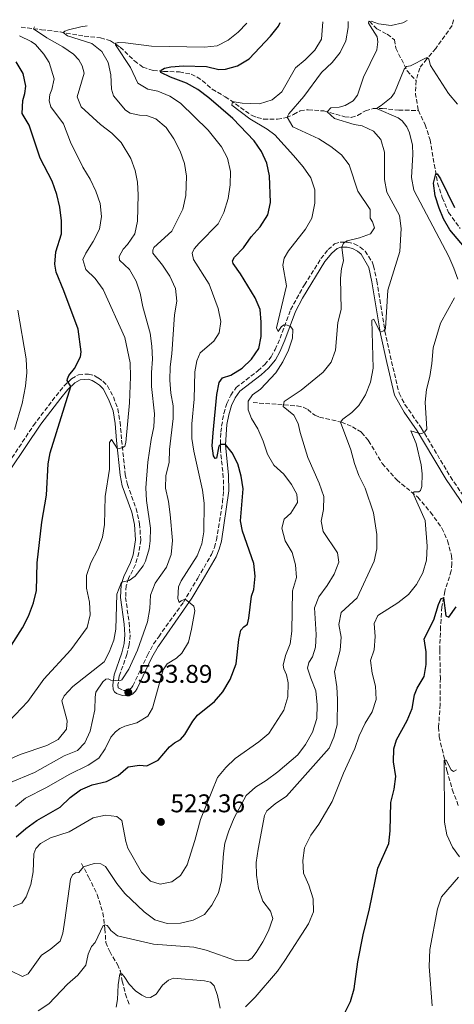
# Model space of a CAD drawing. Units: metres. Extents: x 618232 to 621705, y 4697049 to 4699420.
# Drawn here: x 621193 to 621363, y 4699030 to 4699415 of the extents above; entities that cross this region are included whole.
import ezdxf

# ---------------------------------------------------------------- set-up
doc = ezdxf.new("R2010")
doc.units = ezdxf.units.M
doc.header["$MEASUREMENT"] = 0
doc.linetypes.add('DGN Style 3', pattern=[2.435890702152634, 1.739921930109024, -0.6959687720436097])
for name, color, linetype, lineweight in [('Barranco lineal', 142, 'DGN Style 3', 13), ('Camino', 7, 'DGN Style 3', 0), ('Cota de punto acotado terreno', 7, 'Continuous', 0), ('Curva de nivel directora', 30, 'Continuous', 30), ('Curva de nivel intermedia', 30, 'Continuous', 0), ('Margen derecho', 7, 'Continuous', 0), ('Punto acotado terreno (símbolo)', 7, 'Continuous', 0)]:
    doc.layers.add(name, color=color, linetype=linetype, lineweight=lineweight)
doc.styles.add('Style-Arial', font='arial.ttf')

# ---------------------------------------------------------------- blocks, each defined once
blk = doc.blocks.new('5PATER')
at = {"layer": 'Punto acotado terreno (símbolo)', "linetype": 'Continuous', "lineweight": 0}
h = blk.add_hatch(color=51, dxfattribs=at)
edge = h.paths.add_edge_path()
edge.add_ellipse((0, 0), major_axis=(-0.1095731443231308, -0.1110710700762829), ratio=0.9994222409660317, start_angle=0, end_angle=360)

msp = doc.modelspace()

# ---------------------------------------------------------------- linework, layer by layer
at = {"layer": 'Barranco lineal', "color": 142, "linetype": 'DGN Style 3', "lineweight": 13, "extrusion": (-0.3650059190042472, -0.09835726776363181, 0.9257950782813325), "elevation": -688548.5344021023, "flags": 128}
msp.add_lwpolyline([(-4375869.613901386, 1687606.842463614), (-4375864.37022722, 1687605.070097611), (-4375858.104613935, 1687604.488126685)], dxfattribs=at)
at = {"layer": 'Barranco lineal', "color": 142, "linetype": 'DGN Style 3', "lineweight": 13}
for points in [[(621194.0099999999, 4699412.01, 541.429999999993), (621201.9500000002, 4699410.99, 539.0800000000017), (621209.25, 4699410.119999999, 535.529999999999), (621218.7100000001, 4699408.460000001, 532.6399999999994), (621225.04, 4699407.869999999, 532.1999999999971), (621229.0300000003, 4699406.59, 530.429999999993), (621232.79, 4699404.180000001, 529.5399999999936), (621238.2999999998, 4699398.789999999, 527.7700000000041), (621241.6500000004, 4699396.289999999, 527.1000000000058), (621245.6200000001, 4699395.09, 526.2100000000064), (621249.7300000006, 4699394.689999999, 524.6600000000036), (621255.9000000004, 4699394.460000001, 523.3300000000017), (621260.5499999998, 4699393.600000001, 522.4400000000023), (621262.8799999999, 4699392.5, 522.2200000000012), (621264.9000000004, 4699391.050000001, 522.2200000000012), (621268.7300000006, 4699387.730000001, 521.5599999999977), (621273.8600000005, 4699384.779999999, 520.6699999999983), (621284.3300000001, 4699377.41, 518.2299999999959), (621286.3600000005, 4699376.630000001, 517.7899999999936), (621288.8700000001, 4699376.07, 517.1199999999953), (621294.2999999998, 4699375.960000001, 515.570000000007), (621297.79, 4699376.619999999, 515.1300000000047), (621300.5800000001, 4699377.890000001, 513.7899999999936), (621303.1799999997, 4699379.27, 512.0200000000041), (621306.3099999996, 4699379.699999999, 511.5800000000018), (621312.4500000002, 4699379.230000001, 510.25), (621320.5899999999, 4699376.960000001, 508.6499999999942), (621323.1100000005, 4699376.720000001, 507.9799999999959), (621325.6200000001, 4699377.439999999, 507.5399999999936), (621328.7599999999, 4699379.33, 506.8800000000047), (621331.6500000004, 4699380.130000001, 505.320000000007), (621335.2999999998, 4699380.180000001, 504.4400000000023), (621341.7199999997, 4699379.550000001, 503.9900000000052), (621349.3799999999, 4699379.41, 503.1199999999953)], [(621330.2100000001, 4699414.350000001, 510.2200000000012), (621330.2400000002, 4699414.300000001, 510.1999999999971), (621333.1699999999, 4699411.33, 508.8699999999953), (621337.1799999997, 4699409.189999999, 508.8699999999953), (621340.04, 4699407.039999999, 507.5399999999936), (621340.5800000001, 4699403.779999999, 507.1000000000058), (621344.9699999997, 4699394.949999999, 504.6600000000035), (621348.4900000002, 4699391.09, 504.0099999999948)], [(621363.0800000001, 4699414.91, 507.5800000000018), (621362.5599999996, 4699412.58, 506.8899999999995), (621356.25, 4699403.710000001, 506), (621352.6600000003, 4699399.609999999, 504.8899999999995), (621349.9199999999, 4699396, 504.2299999999959), (621348.4900000002, 4699391.09, 504.0099999999948)], [(621349.3799999999, 4699379.41, 503.1199999999953), (621352.04, 4699373.850000001, 502.679999999993), (621353.9400000004, 4699367.960000001, 501.570000000007), (621356.9000000004, 4699351.039999999, 499.570000000007), (621358.7400000002, 4699345.33, 498.679999999993), (621361.2199999997, 4699339.57, 497.8000000000029), (621365.6699999999, 4699333.27, 497.1300000000047)], [(621284.7199999997, 4699265.210000001, 518.5899999999965), (621301.9600000001, 4699263.869999999, 513.2700000000041), (621304.3300000001, 4699263.42, 513.0500000000029), (621306.1699999999, 4699262.480000001, 512.6000000000058), (621308.8600000005, 4699260.230000001, 511.9400000000023), (621310.75, 4699259.529999999, 511.4900000000052), (621319.29, 4699257.480000001, 509.9400000000023), (621323.5599999996, 4699255.75, 508.8300000000018), (621327.1399999997, 4699253.539999999, 507.7200000000012), (621329.9299999997, 4699250.27, 507.0599999999977), (621335.2599999999, 4699241.380000001, 506.3899999999995), (621340.9199999999, 4699234.930000001, 505.5099999999948), (621349.1399999997, 4699228.24, 504.8399999999965), (621354.1500000004, 4699222.279999999, 503.9499999999971), (621358.6200000001, 4699216.100000001, 503.070000000007), (621360.8099999996, 4699211.15, 502.6199999999953), (621362.3200000003, 4699205.449999999, 502.3999999999942), (621362.5199999996, 4699202.300000001, 501.9600000000065), (621362.2699999996, 4699199.4, 501.9600000000065), (621359.75, 4699191.449999999, 500.4100000000035), (621358.5800000001, 4699185.33, 499.5200000000041), (621358.0700000003, 4699177.529999999, 499.0800000000018), (621357.75, 4699168.460000001, 497.7400000000052), (621357.9900000002, 4699157.5, 497.5200000000041), (621357.9000000004, 4699147.220000001, 496.4100000000035), (621357.2999999998, 4699138.27, 496.1900000000023), (621357.5599999996, 4699134.550000001, 495.9700000000012), (621360.5800000001, 4699121.32, 494.6399999999995), (621362.6699999999, 4699113.83, 493.9700000000012), (621365.2300000006, 4699107.039999999, 493.3099999999977)], [(621217.6399999997, 4699084.99, 515.4700000000012), (621220.3799999999, 4699079.689999999, 513.6900000000023), (621223.8099999996, 4699072.83, 512.1399999999994), (621226.0300000003, 4699065.630000001, 510.5899999999965), (621226.8099999996, 4699059.42, 509.9199999999983), (621227.1399999997, 4699054.08, 507.6999999999971), (621228.6399999997, 4699050.5, 507.6999999999971), (621231.6500000004, 4699045.41, 505.7100000000065), (621232.8499999996, 4699042.789999999, 505.2599999999948), (621233.5800000001, 4699038.91, 504.3800000000047), (621234.8300000001, 4699033.91, 503.7100000000065), (621236.3099999996, 4699029.710000001, 503.2700000000041)]]:
    msp.add_polyline3d(points, dxfattribs=at)
at = {"layer": 'Camino', "color": 7, "linetype": 'DGN Style 3', "lineweight": 0}
for points in [[(621237.2100000014, 4699153.640000002, 533.8899999999996), (621237.6799999987, 4699154.390000002, 533.6699999999984), (621243.3799999983, 4699166.420000001, 532.6699999999984), (621245.780000001, 4699170.790000001, 532.2899999999936), (621247.8199999996, 4699173.640000001, 531.9100000000036), (621257.4599999998, 4699187.09, 530.1199999999953), (621263.0799999969, 4699196.550000001, 529.1199999999953), (621268.4600000014, 4699205.720000002, 528.8999999999943), (621269.6000000014, 4699208.490000002, 528.6799999999931), (621270.3700000002, 4699211.439999999, 528.4600000000064), (621272.8200000002, 4699226.220000001, 527.3099999999978), (621273.170000001, 4699230.860000002, 526.8999999999943), (621273.0900000005, 4699235.83, 526.3399999999965), (621271.9899999986, 4699246.630000004, 525.1900000000024), (621272.0599999978, 4699253.590000001, 524.6100000000006), (621273.229999999, 4699260.939999999, 524.0200000000042), (621274.4499999996, 4699264.810000001, 523.5800000000019), (621275.9999999985, 4699268.11, 523.2400000000052), (621278.0799999972, 4699271.040000001, 523.0200000000042), (621286.629999999, 4699277.619999999, 522.0200000000041), (621289.3, 4699280.08, 521.800000000003), (621291.7800000011, 4699283.119999999, 521.5800000000017), (621293.3900000004, 4699285.92, 521.3600000000007), (621295.2999999992, 4699290.340000002, 520.9100000000036), (621299.4299999998, 4699301.480000001, 519.25), (621304.800000001, 4699311.24, 517.7200000000013), (621311.2600000007, 4699321.480000002, 516.3699999999955), (621314.0900000005, 4699324.990000002, 515.6999999999971), (621316.6200000006, 4699327.210000001, 515.1499999999943), (621318.760000002, 4699327.87, 515.0399999999937), (621321.7100000002, 4699327.970000001, 514.820000000007), (621324.2699999994, 4699327.310000001, 514.479999999996), (621326.640000001, 4699326.02, 514.0399999999937), (621328.5299999998, 4699324.45, 513.7100000000065), (621331.2499999999, 4699320.220000002, 513.3200000000069), (621331.7899999986, 4699318.65, 513.1499999999943), (621333.1000000006, 4699312.790000002, 512.1499999999943), (621336.3199999993, 4699293.170000001, 510.0099999999948), (621338.8899999998, 4699281.290000001, 508.9400000000023), (621341.8500000014, 4699268.850000001, 507.2799999999989), (621344.129999999, 4699264.460000004, 506.6699999999981), (621350.4899999981, 4699255.260000001, 505.1699999999984), (621353.0599999985, 4699251.010000002, 504.5899999999967), (621361.9299999999, 4699236.189999999, 503.0200000000041), (621376.4999999988, 4699214.820000002, 500.9799999999958)], [(621185.0399999977, 4699235.49, 554.6199999999955), (621198.8099999987, 4699256.220000002, 552.2899999999937), (621206.1700000013, 4699265.880000002, 551.2599999999949), (621210.7499999991, 4699271.650000001, 550.300000000003), (621213.7499999986, 4699274.520000001, 549.6399999999994), (621216.4699999989, 4699276.09, 549.300000000003), (621220.4099999995, 4699276.350000001, 548.8600000000007), (621222.5300000008, 4699275.720000002, 548.529999999999), (621224.1600000003, 4699274.82, 548.4199999999985), (621226.0199999998, 4699273.510000001, 548.1999999999972), (621227.7499999999, 4699271.720000001, 547.9700000000013), (621230.0900000001, 4699267.410000001, 547.3099999999977), (621231.8500000014, 4699262.75, 546.7899999999936), (621232.7299999997, 4699257.550000002, 545.9499999999971), (621233.3299999966, 4699250.550000001, 545.4199999999983), (621234.7500000005, 4699237.119999999, 543.6499999999943), (621235.5500000007, 4699233.17, 543.1999999999971), (621238.9799999995, 4699223.800000003, 542.5099999999949), (621240.3500000017, 4699217.820000002, 541.6600000000036), (621240.7699999998, 4699211.439999999, 541.1000000000058), (621240.1099999981, 4699206.5, 540.7400000000054), (621238.690000001, 4699201.910000001, 540.429999999993), (621236.0699999991, 4699196.45, 540.2100000000065), (621235.109999998, 4699193.540000003, 539.8800000000048), (621234.8799999978, 4699189.029999999, 539.3200000000071), (621236.2300000001, 4699179.160000001, 538.479999999996), (621236.629999998, 4699174.330000001, 537.6600000000036), (621236.3299999986, 4699170.640000001, 537.2200000000013), (621235.3799999985, 4699166.730000001, 536.6600000000036), (621232.3900000001, 4699158.26, 535.220000000001), (621231.8799999983, 4699154.810000001, 534.779999999999), (621232.0199999991, 4699153.590000001, 534.5599999999978), (621234.0500000007, 4699152.609999999, 534.2200000000012), (621235.0399999988, 4699152.560000001, 533.8899999999996), (621235.9200000018, 4699152.680000002, 533.8899999999996), (621237.2100000014, 4699153.640000002, 533.8899999999996)]]:
    msp.add_polyline3d(points, dxfattribs=at)
at = {"layer": 'Curva de nivel directora', "color": 30, "linetype": 'Continuous', "lineweight": 30, "flags": 128}
for points, elevation in [([(621243.1599999992, 4699123.160000001), (621247.6399999985, 4699125.390000002), (621252.0899999987, 4699130.539999999), (621253.9799999997, 4699132.090000001), (621256.3899999993, 4699133.4), (621257.9999999986, 4699135.340000001), (621261.1700000003, 4699140.630000002), (621263.05, 4699142.9), (621269.6199999992, 4699148.26), (621272.9000000005, 4699152.04), (621275.7100000001, 4699156.920000002), (621278.1699999988, 4699163.07), (621279.1399999988, 4699172.520000001), (621279.8799999988, 4699176.15), (621281.0700000002, 4699177.490000002), (621282.5199999985, 4699178.600000001), (621283.0899999985, 4699180.920000001), (621284.1700000003, 4699189.430000001), (621285.0800000001, 4699192.050000002), (621285.5099999991, 4699197.310000001), (621284.9999999995, 4699202.28), (621280.5899999995, 4699214.92), (621279.8699999999, 4699218.95), (621280.9000000001, 4699231.430000001), (621280.0199999996, 4699236.400000002), (621278.73, 4699241.230000001), (621276.5300000004, 4699245.500000002), (621273.9299999987, 4699248.860000002), (621271.9299999982, 4699248.860000002), (621271.3600000005, 4699248.199999999), (621270.4799999997, 4699243.430000001), (621269.8499999995, 4699243.36), (621269.2999999997, 4699244.42), (621268.7499999999, 4699248.330000001), (621269.0899999995, 4699253.32), (621270.529999999, 4699268.36), (621271.4599999988, 4699273.080000001), (621272.7599999997, 4699274.82), (621276.07, 4699275.92), (621280.5000000001, 4699278.650000001), (621284.139999999, 4699282.100000001), (621286.9399999997, 4699286.380000001), (621287.8400000005, 4699291.050000003), (621287.9500000001, 4699296.570000002), (621287.4800000006, 4699301.609999999), (621285.5099999991, 4699306.2), (621279.7699999993, 4699315.500000001), (621276.8999999993, 4699319.510000001), (621276.6399999999, 4699320.640000002), (621277.5000000005, 4699322.100000001), (621281.0499999999, 4699325.76), (621284.0199999983, 4699329.949999999), (621287.4999999985, 4699333.850000001), (621290.469999999, 4699338.65), (621291.4999999994, 4699343.490000002), (621291.2000000001, 4699353.900000001), (621290.1600000006, 4699358.810000001), (621288.0300000005, 4699363.350000001), (621285.1600000004, 4699367.600000001), (621276.8099999998, 4699376.210000001), (621267.4199999998, 4699384.410000001), (621263.0799999991, 4699387.660000001), (621258.7000000004, 4699390.070000002), (621252.3799999993, 4699392.390000001), (621248.6800000002, 4699394.240000002), (621248.7699999994, 4699395.220000001), (621250.0500000003, 4699396.000000001), (621252.5299999992, 4699396.480000001), (621257.5199999979, 4699396.859999999), (621266.5599999992, 4699396.560000001), (621271.3299999991, 4699395.439999999), (621273.8999999998, 4699395.510000002), (621278.7000000008, 4699396.900000001), (621283.1899999991, 4699399.630000001), (621291.5699999987, 4699408.470000001), (621294.7400000005, 4699412.430000001), (621295.3300000007, 4699413.75)], 525.0000000000002), ([(621188.6200000008, 4699167.9), (621194.5300000005, 4699177.060000001), (621196.8499999985, 4699181.650000001), (621198.8600000001, 4699186.83), (621199.989999999, 4699191.700000001), (621200.3199999997, 4699202.539999999), (621202.1399999993, 4699218.480000001), (621203.9299999995, 4699228.980000001), (621204.5199999996, 4699241.270000001), (621205.4200000004, 4699245.510000001), (621213.4899999994, 4699271.460000001), (621212.0599999989, 4699273.840000002), (621212.1199999992, 4699274.460000001), (621212.6299999988, 4699275.779999999), (621214.94, 4699278.52), (621217.24, 4699283.080000003), (621217.5399999997, 4699285.02), (621216.2999999991, 4699293.880000002), (621210.7400000001, 4699308.890000002), (621207.6899999991, 4699316.24), (621207.1599999993, 4699319.300000001), (621207.6199999999, 4699324.100000001), (621209.8399999995, 4699331.2), (621209.7599999988, 4699336.200000001), (621209.1699999988, 4699341.580000001), (621207.9799999996, 4699346.61), (621206.1400000001, 4699351.789999999), (621201.4799999997, 4699360.720000001), (621197.139999999, 4699373.730000001), (621194.400000001, 4699378.26), (621194.6699999992, 4699383.26), (621195.4499999993, 4699386.100000001), (621195.8000000002, 4699388.930000001), (621194.8099999999, 4699393.820000002), (621192.1199999988, 4699398.37)], 550.0000000000002), ([(621371.0699999996, 4699321.720000002), (621361.6900000009, 4699332.760000001), (621359.2199999987, 4699337.100000001), (621357.4999999999, 4699341.230000002), (621355.9100000006, 4699346.02), (621355.3099999994, 4699350.980000002), (621356.2599999993, 4699354.680000002), (621356.769999999, 4699354.680000002), (621357.9899999994, 4699352.62), (621363.5499999983, 4699341.5)], 500.0000000000003), ([(621320.6299999983, 4699026.53), (621322.8099999998, 4699031.029999999), (621324.2800000006, 4699035.900000002), (621325.729999999, 4699046.440000001), (621327.7599999986, 4699057.070000002), (621330.2999999999, 4699067.260000002), (621333.5900000001, 4699083.150000001), (621337.8700000005, 4699092.78), (621338.2999999997, 4699097.760000001), (621338.5700000002, 4699108.770000001), (621339.9600000004, 4699114.03), (621340.5899999985, 4699119.000000002), (621339.6499999998, 4699124.730000001), (621339.7300000002, 4699129.730000001), (621340.8900000004, 4699133.350000001), (621345.0199999987, 4699140.910000001), (621347.0100000001, 4699145.5), (621347.8999999998, 4699150.890000001), (621348.860000001, 4699153.550000001), (621351.5900000001, 4699158.050000003), (621352.3999999993, 4699162.770000001), (621352.4100000004, 4699167.770000001), (621351.6900000006, 4699172.740000002), (621355.4399999991, 4699180.260000001), (621357.2499999995, 4699186.180000001), (621358.3200000002, 4699188.520000001), (621359.2000000009, 4699188.830000001), (621360.190000001, 4699181.840000002), (621361.3199999998, 4699181.24), (621364.1799999987, 4699185.260000002)], 500.0000000000003), ([(621192.0899999997, 4699095.350000001), (621195.8299999991, 4699098.660000001), (621200.0899999995, 4699101.720000002), (621209.2299999992, 4699107.01), (621213.2399999991, 4699110.7), (621217.1900000009, 4699113.770000001), (621221.8099999987, 4699115.760000001), (621227.3799999988, 4699117.020000001), (621231.999999999, 4699119.320000002), (621235.859999999, 4699122.720000001), (621240.3600000007, 4699123.410000001), (621243.1599999992, 4699123.160000001)], 525.0000000000001)]:
    msp.add_lwpolyline(points, dxfattribs=dict(at, elevation=elevation))
at = {"layer": 'Curva de nivel intermedia', "color": 30, "linetype": 'Continuous', "lineweight": 0, "flags": 128}
for points, elevation in [([(621190.2600000014, 4699042.789999999), (621194.4800000014, 4699040.819999999), (621196.7900000003, 4699041.77), (621201.9500000014, 4699049.159999999), (621205.4100000014, 4699051.32), (621209.3099999996, 4699054.619999999), (621210.2599999995, 4699057.720000001), (621211.1600000004, 4699062.82), (621213.3399999996, 4699078.759999999), (621214.0900000007, 4699080.529999999), (621215.2500000007, 4699081.359999998), (621216.5400000004, 4699081.399999999), (621218.3600000021, 4699083.59), (621222.5399999997, 4699084.929999999), (621225.1500000004, 4699084.869999998), (621227.0599999991, 4699083.810000001), (621231.4700000014, 4699077.159999999), (621234.5899999995, 4699073.259999999), (621242.0700000006, 4699066.05), (621246.3100000008, 4699062.960000001), (621251.1000000008, 4699061.510000001), (621256.2800000019, 4699061.58), (621261.2599999997, 4699062.850000001), (621265.73, 4699065.069999998), (621268.6, 4699068.619999998), (621271.2300000008, 4699073.449999998), (621272.3799999997, 4699078.319999999), (621273.1100000006, 4699088.869999999), (621273.7300000021, 4699092.949999998), (621275.2300000017, 4699097.710000002), (621277.3200000017, 4699102.779999998), (621282.0300000012, 4699111.560000001), (621285.6600000011, 4699114.769999998), (621289.8900000001, 4699117.439999999), (621294.4499999998, 4699120.859999998), (621302.2300000006, 4699127.470000001), (621305.2400000013, 4699131.449999999), (621307.9800000016, 4699136.289999999), (621309.6500000014, 4699141.630000001), (621309.8400000012, 4699147.04), (621309.2800000003, 4699152.509999999), (621307.2700000008, 4699157.399999999), (621306.0199999993, 4699161.380000001), (621306.5600000002, 4699163.49), (621307.9900000006, 4699165.789999999), (621309.1300000006, 4699169.53), (621309.4300000002, 4699174.529999998), (621308.7700000008, 4699184.930000001), (621310.4300000013, 4699189.279999998), (621313.6800000013, 4699193.659999999), (621316.4599999997, 4699198.09), (621318.2900000003, 4699202.789999999), (621317.7899999997, 4699206.470000001), (621312.100000001, 4699214.800000002), (621311.4100000004, 4699218.829999999), (621312.3400000003, 4699223.439999999), (621312.4400000009, 4699228.449999999), (621310.560000001, 4699233.669999998), (621306.1199999999, 4699243.749999999), (621303.1200000001, 4699253.460000001), (621302.4000000004, 4699256.970000001), (621300.6400000014, 4699260.27), (621296.4400000013, 4699263.67), (621296.8600000016, 4699265.660000001), (621303.5500000014, 4699270.050000001), (621312.1100000001, 4699277.08), (621315.2400000015, 4699281.019999999), (621317.0300000019, 4699285.699999999), (621317.9200000016, 4699296.439999999), (621319.2100000011, 4699301.630000002), (621318.8800000004, 4699313.86), (621319.3400000008, 4699317.609999998), (621320.0899999996, 4699320.640000001), (621319.5000000017, 4699325.949999998), (621320.0600000005, 4699327.550000001), (621321.5600000004, 4699328.489999999), (621326.3600000015, 4699329.609999999), (621330.6599999998, 4699331.17), (621332.2100000011, 4699333.500000001), (621331.4900000013, 4699335.850000001), (621330.5700000004, 4699337.289999999), (621330.5700000004, 4699340.720000001), (621325.7500000015, 4699347.869999998), (621322.3600000006, 4699358.13), (621319.2800000005, 4699362.07), (621315.1699999999, 4699365.350000001), (621310.4900000017, 4699368.32), (621300.2200000011, 4699372.999999999), (621298.0500000007, 4699376.74), (621298.6699999999, 4699378.130000001), (621304.6, 4699384.869999999), (621311.5100000009, 4699394.279999999), (621315.6100000005, 4699398.199999998), (621318.790000001, 4699402.060000001), (621321.0300000006, 4699406.699999998), (621321.9000000001, 4699411.869999998)], 515.0000000000001), ([(621243.6200000019, 4699241.84), (621244.82, 4699250.759999999), (621245.9100000006, 4699255.740000002), (621246.2300000003, 4699260.73), (621245.0600000013, 4699271.499999999), (621244.9800000008, 4699276.890000001), (621245.41, 4699282.099999998), (621245.1100000005, 4699287.199999999), (621244.4800000002, 4699292.329999999), (621241.6399999993, 4699302.640000001), (621240.610000001, 4699307.970000001), (621239.0199999996, 4699312.710000001), (621236.4, 4699317.189999999), (621232.5300000008, 4699320.91), (621232.3000000007, 4699322.3), (621233.8600000008, 4699325.239999999), (621235.610000001, 4699326.939999999), (621238.5400000013, 4699331.21), (621239.5000000002, 4699336.119999998), (621239.7500000005, 4699346.449999999), (621239.4900000013, 4699351.429999999), (621238.6399999997, 4699355.929999999), (621236.8700000016, 4699360.600000001), (621233.1299999999, 4699366.859999998), (621229.5100000012, 4699370.550000001), (621225.0499999997, 4699373.970000001), (621217.5300000006, 4699380.830000001), (621215.9300000002, 4699384.699999999), (621218.7000000018, 4699394.039999999), (621217.9100000006, 4699396.92), (621216.5500000016, 4699399.239999999), (621214.4300000004, 4699401.400000001), (621210.3800000002, 4699404.329999999), (621204.0600000013, 4699407.789999999), (621198.8300000011, 4699411.390000001), (621199.1799999997, 4699412.09)], 540.0000000000001), ([(621212.5300000005, 4699410.970000001), (621217.4099999999, 4699412.080000001), (621219.7900000004, 4699412.449999999)], 535), ([(621263.6, 4699327.529999998), (621271.1300000002, 4699335.079999999), (621273.3200000008, 4699339.58), (621275.0199999994, 4699344.929999999), (621275.8200000019, 4699350.3), (621275.870000001, 4699355.56), (621274.7800000003, 4699360.73), (621272.3500000006, 4699365.199999998), (621267.1400000004, 4699371.74), (621256.3500000013, 4699382.239999998), (621252.1400000001, 4699385.039999999), (621247.52, 4699386.959999999), (621243.5300000003, 4699387.779999999), (621239.7100000003, 4699390.050000001), (621236.8300000014, 4699396.249999999), (621230.8700000001, 4699405.050000001), (621230.9500000007, 4699405.71), (621232.2200000002, 4699406.019999999), (621234.8399999999, 4699405.869999999), (621244.9900000021, 4699404.579999999), (621265.7400000012, 4699404.210000001), (621270.7200000011, 4699404.640000001), (621274.9600000014, 4699406.939999999), (621278.9199999998, 4699409.990000002), (621282.2600000014, 4699413.520000001)], 530.0000000000001), ([(621300.3200000017, 4699293.759999999), (621299.4200000009, 4699294.970000001), (621298.0900000011, 4699295.470000002), (621296.9000000019, 4699295.539999999), (621295.8200000002, 4699294.970000001), (621294.5000000013, 4699293.010000001), (621293.9, 4699294.430000001), (621297.8499999996, 4699310.840000001), (621296.4100000003, 4699318.960000001), (621296.940000002, 4699321.689999999), (621298.640000001, 4699324.54), (621305.2900000005, 4699332.949999998), (621307.6799999999, 4699337.339999998), (621308.8500000011, 4699343.15), (621308.9500000017, 4699348.359999998), (621307.3300000012, 4699353.09), (621304.3300000017, 4699357.33), (621300.570000002, 4699361.859999998), (621293.2499999995, 4699369.939999999), (621290.2900000003, 4699372.119999998), (621283.4400000017, 4699376.13), (621276.4600000011, 4699381.529999998), (621276.7400000005, 4699382.76), (621277.3000000016, 4699382.84), (621280.4100000008, 4699382.239999998), (621287.2000000011, 4699382.039999997), (621292.140000001, 4699383.609999998), (621296.0400000013, 4699386.759999998), (621301.2699999994, 4699396.099999999), (621305.0500000013, 4699399.189999999), (621308.8800000002, 4699402.95), (621311.52, 4699407.230000001), (621312.0000000005, 4699414.029999999)], 520), ([(621331.820000002, 4699222.05), (621328.5300000019, 4699231.76), (621326.0599999998, 4699236.659999999), (621324.37, 4699241.369999999), (621322.9500000007, 4699246.710000001), (621318.9699999997, 4699257.560000001), (621319.8000000013, 4699258.759999999), (621323.42, 4699261.369999999), (621326.0500000009, 4699263.989999998), (621328.7000000018, 4699268.220000001), (621330.5999999995, 4699273.16), (621331.7700000008, 4699278.619999998), (621331.2099999997, 4699297.42), (621331.9600000007, 4699297.81), (621334.4599999996, 4699292.680000001), (621335.9300000004, 4699293.23), (621336.4700000013, 4699294.15), (621337.4400000013, 4699309.15), (621342.1599999998, 4699324.279999998), (621342.6200000002, 4699333.21), (621341.9600000009, 4699338.3), (621337.0200000012, 4699347.49), (621336.0800000001, 4699352.399999999), (621336.1200000005, 4699363.11), (621334.6400000006, 4699368.09), (621331.8700000013, 4699371.269999999), (621327.3700000019, 4699373.460000001), (621324.2600000005, 4699373.939999999), (621316.5400000003, 4699376.329999999), (621313.7000000015, 4699378.880000002), (621315.1900000002, 4699380.449999998), (621318.410000001, 4699380.759999999), (621320.7500000012, 4699381.359999998), (621323.8400000003, 4699383.130000001), (621325.6200000017, 4699385.46), (621327.9500000008, 4699392.440000001), (621333.160000001, 4699403.12), (621333.4900000017, 4699406.31), (621333.2900000006, 4699408.24), (621330.49, 4699412.470000001), (621329.9100000011, 4699413.59), (621330.0000000005, 4699414.249999999), (621330.1700000003, 4699414.350000001)], 510), ([(621321.9000000001, 4699411.869999998), (621321.9400000004, 4699414.199999999)], 515.0000000000001), ([(621330.9600000017, 4699414.359999998), (621333.7900000013, 4699413.319999999), (621338.8000000003, 4699412.619999999), (621343.3500000011, 4699413.699999999), (621344.9500000017, 4699414.600000001)], 510), ([(621189.1700000007, 4699116.409999998), (621199.1799999997, 4699120.550000001), (621210.8899999999, 4699127.050000001), (621216.0800000001, 4699129.16), (621218.9500000001, 4699132.17), (621221.0700000012, 4699136.699999999), (621222.8100000002, 4699145.039999999), (621222.9100000006, 4699149.95), (621223.2900000006, 4699151.939999999), (621226.0199999998, 4699156.05), (621227.1799999998, 4699157), (621228.0200000004, 4699157.17), (621229.0700000008, 4699156.609999998), (621232.550000001, 4699156.32), (621233.3700000013, 4699156.710000001), (621236.1800000009, 4699160.909999999), (621239.5899999996, 4699168.34), (621243.4200000007, 4699179.419999998), (621244.3700000006, 4699184.689999999), (621244.5600000008, 4699189.92), (621246.4200000003, 4699194.600000001), (621250.8700000006, 4699200.789999999), (621252.69, 4699205.730000001), (621253.24, 4699211.259999999), (621252.2899999999, 4699221.410000001), (621251.5900000003, 4699226.539999999), (621250.4900000006, 4699231.659999999), (621250.6300000015, 4699236.659999999), (621251.9300000002, 4699241.76), (621252.0500000007, 4699246.869999999), (621253.4800000013, 4699258.970000001), (621253.4200000009, 4699263.970000001), (621252.5200000001, 4699268.890000001), (621252.12, 4699273.949999998), (621252.2699999998, 4699279.159999999), (621253.0000000007, 4699284.199999999), (621254.0500000013, 4699299.439999999), (621254.9699999999, 4699304.81), (621254.3500000007, 4699309.759999999), (621252.110000001, 4699314.640000001), (621249.3399999995, 4699318.890000001), (621245.5199999996, 4699323.59), (621245.5199999996, 4699324.800000002), (621245.9700000011, 4699325.82), (621252.9699999995, 4699332.210000001), (621257.3000000013, 4699340.789999999), (621258.4900000002, 4699346.099999998), (621258.6500000012, 4699353.720000001), (621257.9100000013, 4699358.66), (621256.1700000003, 4699363.56), (621253.7500000016, 4699368.329999999), (621250.7300000021, 4699372.730000001), (621246.6799999997, 4699376.15), (621243.0400000007, 4699377.399999999), (621240.2600000001, 4699377.599999999), (621236.6100000001, 4699378.350000001), (621234.7999999997, 4699379.55), (621230.1399999993, 4699385.109999998), (621229.4000000017, 4699387.769999999), (621229.1400000001, 4699393.320000002), (621228.0899999996, 4699398.210000001), (621225.5100000004, 4699402.519999999), (621221.7100000004, 4699405.560000001), (621212.1799999997, 4699408.560000001), (621210.4800000008, 4699409.84), (621211.0900000011, 4699410.38), (621212.5300000005, 4699410.970000001)], 535), ([(621189.1700000007, 4699140.48), (621196.6800000009, 4699148.279999998), (621202.9100000003, 4699157.08), (621213.5099999995, 4699168.48), (621219.9000000021, 4699177.3), (621220.9999999995, 4699182.179999999), (621220.7300000014, 4699187.17), (621219.6300000016, 4699192.590000001), (621219.6300000016, 4699197.590000001), (621221.27, 4699202.57), (621224.0300000005, 4699207.79), (621225.85, 4699212.56), (621226.6400000012, 4699217.499999999), (621226.9299999995, 4699228.489999999), (621228.6200000015, 4699239.130000001), (621228.5800000012, 4699249.580000001), (621229.300000001, 4699250.740000002), (621231.6500000004, 4699247.140000001), (621233.5400000013, 4699247.429999998), (621234.5100000012, 4699248.079999999), (621234.9200000003, 4699249.619999999), (621236.3799999999, 4699265.140000001), (621236.770000001, 4699275.25), (621236.6500000004, 4699280.730000001), (621234.5100000012, 4699290.640000001), (621226.1200000005, 4699309.400000001), (621223, 4699313.679999999), (621219.3800000013, 4699317.17), (621218.1299999997, 4699321.100000001), (621219.2800000008, 4699323.65), (621222.1700000009, 4699328.21), (621224.6500000019, 4699333.029999999), (621225.4499999998, 4699337.970000001), (621224.9500000014, 4699342.989999999), (621223.2500000005, 4699347.899999999), (621220.9900000007, 4699352.569999999), (621218.2000000011, 4699357.210000002), (621213.2700000004, 4699367.010000001), (621210.5600000012, 4699374.21), (621205.6600000019, 4699380.890000001), (621205.0000000001, 4699383.220000001), (621205.2200000014, 4699385.660000001), (621206.0700000008, 4699387.569999999), (621206.9699999995, 4699391.79), (621205.0300000014, 4699398.17), (621202.9400000017, 4699401.430000001), (621199.6, 4699405.17), (621197.9200000013, 4699406.42), (621193.4199999997, 4699408.609999999)], 545), ([(621364.8200000002, 4699313.470000002), (621363.3200000003, 4699317.74), (621361.2700000006, 4699322.3), (621347.5600000002, 4699348.220000001), (621346.6500000004, 4699353.15), (621347.2400000005, 4699362.180000001), (621347.0500000004, 4699365.859999999), (621345.9200000016, 4699370.73), (621344.9300000014, 4699373.039999999), (621343.0700000017, 4699375.300000001), (621341.4800000003, 4699376.56), (621332.9800000021, 4699380.140000001), (621334.7700000004, 4699381.369999999), (621338.7900000014, 4699384.51), (621340.0300000019, 4699386.329999999), (621343.8800000009, 4699395.520000001), (621344.7800000017, 4699396.67), (621346.2900000004, 4699396.81), (621352.4700000007, 4699400.009999999), (621353.0099999993, 4699400.009999999), (621353.4500000019, 4699399.470000001), (621354.1200000002, 4699396.989999998), (621361.1600000011, 4699386.019999999), (621364.6500000001, 4699381.859999998)], 505), ([(621191.8399999995, 4699107.26), (621195.6700000005, 4699110.49), (621203.8700000015, 4699114.699999998), (621212.8500000001, 4699119.810000001), (621220.270000001, 4699123.34), (621224.4500000007, 4699126.09), (621226.8700000015, 4699129.779999999), (621229.1300000012, 4699134.369999998), (621230.9200000016, 4699136.4), (621232.6100000015, 4699137.720000001), (621234.5400000003, 4699138.609999998), (621239.2099999996, 4699139.920000001), (621243.5599999992, 4699142.609999999), (621245.3600000008, 4699145.739999998), (621249.5899999999, 4699160.649999999), (621251.0700000017, 4699163.029999998), (621254.8100000012, 4699165.25), (621256.8300000017, 4699167.189999999), (621259.4400000002, 4699171.460000001), (621260.6800000007, 4699176.58), (621261.9300000002, 4699183.8), (621261.5900000005, 4699185.640000002), (621258.1600000017, 4699188.259999999), (621256.6600000019, 4699187.680000001), (621255.8500000006, 4699186.949999998), (621255.35, 4699188.539999999), (621255.530000001, 4699193.17), (621256.5900000003, 4699195.42), (621262.9200000004, 4699205.220000002), (621264.74, 4699209.899999999), (621265.4100000004, 4699214.600000001), (621265.6100000015, 4699225.789999999), (621264.9600000011, 4699230.949999998), (621261.5700000003, 4699246.239999999), (621260.7600000012, 4699251.179999999), (621260.75, 4699256.839999998), (621261.7500000015, 4699266.480000001), (621262.0100000007, 4699277.17), (621262.6900000002, 4699281.52), (621264.0400000003, 4699284.630000001), (621269.3700000012, 4699289.15), (621271.5100000004, 4699292.489999999), (621272.0700000012, 4699296.84), (621271.0800000011, 4699302.019999998), (621267.6100000021, 4699311.470000001), (621261.4000000005, 4699321.08), (621260.9500000012, 4699323.59), (621261.7500000015, 4699325.329999999), (621263.6, 4699327.529999998)], 530.0000000000001), ([(621332.8900000005, 4699149.060000001), (621332.6500000014, 4699154.330000001), (621331.2900000003, 4699159.349999999), (621330.6200000017, 4699164.310000001), (621332.0900000003, 4699168.52), (621332.4800000016, 4699173.71), (621332.05, 4699178.810000001), (621333.5499999999, 4699181.970000001), (621341.3300000007, 4699186.84), (621345.5199999993, 4699190.17), (621348.5900000005, 4699194.109999998), (621351.1100000017, 4699198.65), (621352.54, 4699203.580000001), (621352.8200000017, 4699209.05), (621352.0000000013, 4699219.079999999), (621347.1800000002, 4699229.84), (621347.7600000012, 4699230.3), (621349.5100000014, 4699230.34), (621350.1700000007, 4699230.84), (621350.7499999997, 4699232.31), (621350.8900000004, 4699237.320000002), (621350.5000000015, 4699240.819999998), (621348.5200000012, 4699249.130000002), (621346.4700000016, 4699254.199999998), (621349.4300000009, 4699253.239999999), (621350.7100000017, 4699253.09), (621351.7700000011, 4699253.589999998), (621352.6500000019, 4699254.769999999), (621352.0900000008, 4699265.350000001), (621352.6300000016, 4699270.319999998), (621353.9200000013, 4699275.369999998), (621354.6400000011, 4699280.41), (621355.1100000005, 4699286.539999999), (621358.0400000007, 4699296.300000001), (621363.5199999993, 4699306.180000001)], 505), ([(621191.4300000004, 4699254.65), (621194.3899999998, 4699264.8), (621195.6799999995, 4699271.609999998), (621196.3000000009, 4699276.929999998), (621195.940000001, 4699282.349999999), (621192.7500000015, 4699301.359999998)], 555.0000000000001), ([(621190.9200000007, 4699068.09), (621194.3000000003, 4699069.380000001), (621196.0199999993, 4699071.869999998), (621197.8200000008, 4699076.779999999), (621198.7500000006, 4699081.699999998), (621199.03, 4699088.71), (621199.7200000007, 4699090.840000001), (621201.5900000016, 4699092.83), (621205.5000000009, 4699094.929999999), (621212.7400000006, 4699097.3), (621222.1500000008, 4699102.859999999), (621227.0599999991, 4699103.859999998), (621231.4199999999, 4699103.279999999), (621233.3900000014, 4699101.739999999), (621234.9000000001, 4699093.599999999), (621235.800000001, 4699090.92), (621241.1000000006, 4699081.509999999), (621244.6000000008, 4699077.98), (621248.4499999998, 4699076.929999999), (621253.0200000008, 4699077.76), (621256.3600000001, 4699080.279999999), (621258.9300000007, 4699084.390000001), (621261.9900000006, 4699093.920000001), (621264.2000000011, 4699102.170000001), (621270.8799999999, 4699118.560000001), (621274.0300000014, 4699122.439999999), (621277.7100000007, 4699126.029999999), (621287.0100000012, 4699132.509999999), (621290.8400000001, 4699135.73), (621296.7800000012, 4699144.869999999), (621298.3000000011, 4699150.06), (621298.4300000007, 4699155.599999998), (621297.7500000012, 4699158.73), (621296.7000000007, 4699161.039999999), (621296.4400000013, 4699162.539999999), (621297.4200000004, 4699166.26), (621299.2000000018, 4699170.849999999), (621299.9000000015, 4699175.8), (621300.1400000006, 4699191.619999998), (621301.740000001, 4699196.800000002), (621301.3099999996, 4699201.689999999), (621299.9999999999, 4699206.52), (621297.3100000009, 4699211.08), (621295.980000001, 4699216.02), (621296.950000001, 4699219.66), (621299.4500000001, 4699221.9), (621302.0700000018, 4699226.16), (621301.9100000008, 4699229.33), (621299.7899999997, 4699233.13), (621296.8000000013, 4699237.150000001), (621292.8000000003, 4699240.699999998), (621290.3300000004, 4699245.05), (621288.7400000012, 4699250.100000001), (621286.6, 4699254.949999999), (621284.1800000014, 4699258.949999998), (621282.8400000003, 4699262.310000001), (621282.8100000012, 4699265.720000001), (621284.500000001, 4699268.210000001), (621287.6700000007, 4699270.48), (621293.5800000004, 4699276.79), (621296.4300000002, 4699281.09), (621298.5400000003, 4699285.649999999), (621300.1600000008, 4699290.369999998), (621300.3200000017, 4699293.759999999)], 520), ([(621184.2700000011, 4699123.439999999), (621193.6900000002, 4699127.58), (621204.1100000006, 4699131.039999999), (621208.4800000003, 4699133.460000001), (621211.7300000002, 4699137.470000001), (621212.040000001, 4699140.699999998), (621209.9700000011, 4699148.56), (621210.8400000007, 4699150.539999997), (621214.2600000005, 4699154.189999999), (621226.5499999997, 4699163.77), (621228.4600000007, 4699167.569999999), (621230.2100000008, 4699172.310000001), (621231.1000000003, 4699176.609999998), (621231.5000000005, 4699190.3), (621233.3199999998, 4699194.939999999), (621236.2700000004, 4699195.57), (621238.6200000017, 4699197.329999999), (621241.6799999995, 4699201.300000001), (621242.6300000016, 4699203.220000001), (621244.050000001, 4699208.050000001), (621244.4900000015, 4699211.119999997), (621244.65, 4699216.119999998), (621243.0000000005, 4699226.84), (621242.8399999995, 4699231.84), (621243.6200000019, 4699241.84)], 540.0000000000001), ([(621200.7100000009, 4699027.31), (621204.8600000015, 4699030.100000001), (621212.1300000004, 4699037.779999999), (621216.1800000005, 4699041.269999999), (621219.3099999998, 4699045.17), (621220.2400000019, 4699049.470000001), (621221.4700000011, 4699052.440000001), (621223.0300000014, 4699054.080000001), (621226.1000000003, 4699060.659999999), (621226.790000001, 4699060.909999999), (621227.6200000002, 4699060.649999999), (621228.350000001, 4699059.949999998), (621229.0799999997, 4699058.789999999), (621231.7500000009, 4699056.699999998), (621245.780000001, 4699053.449999998), (621261.5200000012, 4699052.23), (621266.3899999994, 4699051.07), (621278.2500000015, 4699046.930000001), (621282.7500000009, 4699047.069999998), (621284.2000000017, 4699047.920000001), (621285.9400000006, 4699050.119999997), (621288.4999999999, 4699054.369999999), (621290.7400000016, 4699058.600000001), (621292.4200000004, 4699063.490000002), (621291.5799999998, 4699066.289999999), (621288.5600000002, 4699070.270000001), (621286.9100000006, 4699075.23), (621286.020000001, 4699080.369999998), (621285.9600000007, 4699085.369999999), (621286.7000000007, 4699090.619999999), (621289.1700000004, 4699103.720000001), (621290.0599999999, 4699105.529999998), (621293.3800000015, 4699108.279999999), (621297.8400000007, 4699111.289999999), (621314.5000000016, 4699130.060000001), (621316.300000001, 4699134.289999999), (621317.5900000007, 4699139.119999998), (621317.7699999996, 4699149.140000001), (621317.4800000011, 4699154.08), (621316.5500000013, 4699159.999999999), (621318.7400000019, 4699168.390000001), (621319.1900000012, 4699173.430000001), (621318.2700000004, 4699178.449999998), (621319.170000001, 4699183.050000001), (621325.4500000018, 4699188.88), (621332.1399999994, 4699203.130000002), (621333.1699999999, 4699208.029999998), (621333.1299999997, 4699213.569999999), (621331.820000002, 4699222.05)], 510), ([(621281.7499999995, 4699028.939999999), (621285.5200000004, 4699032.649999999), (621294.2900000013, 4699042.88), (621297.17, 4699046.970000001), (621306.35, 4699061.390000001), (621308.3100000003, 4699065.989999999), (621308.3000000013, 4699071.159999999), (621306.5700000012, 4699076.430000001), (621304.4500000001, 4699081.140000001), (621304.1700000007, 4699086.130000001), (621304.8300000001, 4699091.100000001), (621307.2999999999, 4699096.02), (621310.5000000007, 4699100.34), (621315.7199999999, 4699109.23), (621320.1299999999, 4699120.249999999), (621324.5199999998, 4699129.970000001), (621326.1900000017, 4699134.82), (621328.6200000013, 4699139.8), (621331.3500000006, 4699144.289999999), (621332.8900000005, 4699149.060000001)], 505), ([(621365.4300000003, 4699087.529999998), (621362.7700000004, 4699091.369999998), (621360.4600000015, 4699096.109999998), (621359.6700000003, 4699101.050000001), (621359.4199999999, 4699125.329999999), (621360.2699999993, 4699125.31), (621362.2699999998, 4699121.63), (621363.1900000006, 4699120.959999999), (621364.3000000014, 4699121.539999999)], 495), ([(621354.7800000019, 4699029.23), (621353.6200000017, 4699044.65), (621353.89, 4699051.269999999), (621356.8200000003, 4699067.199999999), (621358.3899999994, 4699071.949999998), (621365.0400000013, 4699079.66)], 495), ([(621231.1800000009, 4699028.73), (621231.7199999995, 4699031.81), (621231.9200000007, 4699037.48), (621232.6300000015, 4699041.84), (621233.4100000015, 4699041.760000001), (621234.3700000005, 4699040.739999999), (621236.2800000015, 4699037.739999999), (621238.7500000015, 4699035.140000001), (621241.1699999999, 4699033.470000001), (621242.8200000017, 4699032.739999999), (621244.620000001, 4699032.560000001), (621246.8899999997, 4699033.84), (621249.3000000014, 4699037.429999999), (621251.6799999997, 4699039.38), (621253.5500000005, 4699040.109999998), (621265.7200000011, 4699039.099999999), (621268.0700000003, 4699038.550000001), (621269.5600000012, 4699037.09), (621270.8200000017, 4699033.329999999), (621271.9000000014, 4699028.439999999)], 505)]:
    msp.add_lwpolyline(points, dxfattribs=dict(at, elevation=elevation))
at = {"layer": 'Margen derecho', "color": 7, "linetype": 'Continuous', "lineweight": 0}
for points in [[(621231.2999999993, 4699151.390000002, 534.3300000000019), (621233.6700000009, 4699150.590000002, 534.2200000000012), (621235.1399999993, 4699150.530000002, 533.8899999999996), (621236.5000000006, 4699150.710000002, 533.8899999999996), (621237.5199999998, 4699151.190000001, 533.8899999999996), (621238.7800000005, 4699152.33, 533.8899999999996), (621239.4600000001, 4699153.420000001, 533.6699999999984), (621245.1900000009, 4699165.490000002, 532.6699999999984), (621247.6000000006, 4699169.850000001, 532.2700000000042), (621247.6999999988, 4699170.000000002, 532.2599999999948), (621260.8399999995, 4699188.660000001, 529.7899999999936), (621264.829999997, 4699195.529999999, 529.1199999999953), (621270.2899999976, 4699204.820000002, 528.8999999999943), (621271.5300000003, 4699207.840000001, 528.6799999999931), (621272.3599999996, 4699211.040000002, 528.4600000000064), (621275.1999999983, 4699230.74, 526.8999999999943), (621275.0599999975, 4699236.86, 526.2400000000055), (621273.9100000008, 4699248.650000001, 525.0200000000042), (621274.4699999974, 4699256.580000001, 524.3500000000059), (621275.1999999983, 4699260.45, 524.0200000000042), (621276.3400000005, 4699264.070000002, 523.5800000000019), (621277.7699999987, 4699267.08, 523.2400000000052), (621279.5599999991, 4699269.619999999, 523.0200000000042), (621287.940000001, 4699276.07, 522.0200000000041), (621290.7799999998, 4699278.689999999, 521.800000000003), (621293.4599999997, 4699281.960000002, 521.5800000000017), (621295.2099999998, 4699285.010000001, 521.3600000000007), (621297.1900000002, 4699289.580000003, 520.9100000000036), (621301.3399999987, 4699300.78, 519.25), (621304.0700000002, 4699305.960000001, 518.3600000000006), (621312.8599999989, 4699320.36, 516.3699999999955), (621315.4899999974, 4699323.640000002, 515.6999999999971), (621317.5899999985, 4699325.480000001, 515.1499999999943), (621319.0899999982, 4699325.940000001, 515.0399999999937), (621321.5, 4699326.02, 514.820000000007), (621323.5599999987, 4699325.490000002, 514.479999999996), (621325.5500000002, 4699324.41, 514.0399999999937), (621327.010000002, 4699323.189999999, 513.7100000000065), (621329.9600000002, 4699317.95, 513.1499999999943), (621331.1900000018, 4699312.420000001, 512.1499999999943), (621334.5599999981, 4699292.109999999, 509.9400000000023), (621336.9999999988, 4699280.86, 508.9400000000023), (621340.0199999985, 4699268.130000001, 507.2799999999989), (621343.8099999971, 4699261.500000001, 506.3899999999994), (621348.8599999987, 4699254.200000001, 505.1699999999984), (621351.4299999991, 4699249.949999999, 504.5800000000018), (621360.2899999993, 4699235.15, 503.0200000000041), (621374.8899999995, 4699213.740000002, 500.9799999999958)], [(621183.719999999, 4699230.180000001, 555.0800000000019), (621201.7500000002, 4699256.78, 552.0899999999965), (621209.5699999989, 4699266.95, 550.9700000000012), (621212.2499999988, 4699270.280000002, 550.300000000003), (621214.9800000002, 4699272.890000002, 549.6399999999994), (621217.0799999969, 4699274.09, 549.300000000003), (621220.1799999992, 4699274.300000002, 548.8600000000007), (621221.7399999973, 4699273.840000002, 548.529999999999), (621223.0799999983, 4699273.090000001, 548.4199999999985), (621224.6999999988, 4699271.960000002, 548.1999999999972), (621226.1000000003, 4699270.510000001, 547.9700000000013), (621228.2399999971, 4699266.57, 547.3099999999977), (621229.9499999993, 4699261.91, 546.7599999999949), (621230.7399999984, 4699257.010000001, 545.9100000000036), (621231.3099999982, 4699250.360000002, 545.4199999999983), (621232.739999999, 4699236.810000001, 543.6499999999943), (621233.5900000003, 4699232.62, 543.1999999999971), (621237.2899999997, 4699222.37, 542.429999999993), (621238.3400000001, 4699217.540000002, 541.6600000000036), (621238.729999999, 4699211.529999999, 541.1000000000058), (621237.8099999982, 4699205.680000001, 540.6499999999943), (621236.8, 4699202.670000001, 540.429999999993), (621234.1799999982, 4699197.210000001, 540.2100000000065), (621233.1000000008, 4699193.92, 539.8800000000048), (621232.8399999995, 4699188.949999999, 539.3200000000071), (621234.2499999999, 4699178.540000002, 538.4400000000023), (621234.5899999995, 4699174.330000001, 537.6600000000036), (621234.3199999991, 4699170.970000002, 537.2200000000013), (621233.4299999995, 4699167.310000001, 536.6600000000036), (621230.4099999998, 4699158.75, 535.220000000001), (621229.8299999986, 4699154.840000001, 534.779999999999), (621230.0399999986, 4699152.980000001, 534.5599999999978), (621230.4999999991, 4699152.130000002, 534.3300000000019), (621231.2999999993, 4699151.390000002, 534.3300000000019)]]:
    msp.add_polyline3d(points, dxfattribs=at)

# ---------------------------------------------------------------- block references
at = {"layer": 'Punto acotado terreno (símbolo)', "color": 7, "linetype": 'Continuous', "lineweight": 0, "xscale": 10, "yscale": 10, "zscale": 10}
for p in [(621235.9299999983, 4699151.850000001, 533.8899999999994), (621248.6800000002, 4699101.220000001, 523.3600000000006)]:
    msp.add_blockref('5PATER', p, dxfattribs=at)

# ---------------------------------------------------------------- texts
at = {"layer": 'Cota de punto acotado terreno', "color": 7, "linetype": 'Continuous', "lineweight": 0, "style": 'Style-Arial'}
for s, p in [('533.89', (621239.6799999995, 4699155.600000001, 533.8899999999994)), ('523.36', (621252.4299999991, 4699104.970000001, 523.3600000000006))]:
    msp.add_text(s, height=7.000000000000002, dxfattribs=at).set_placement(p)

doc.saveas('drawing.dxf')
